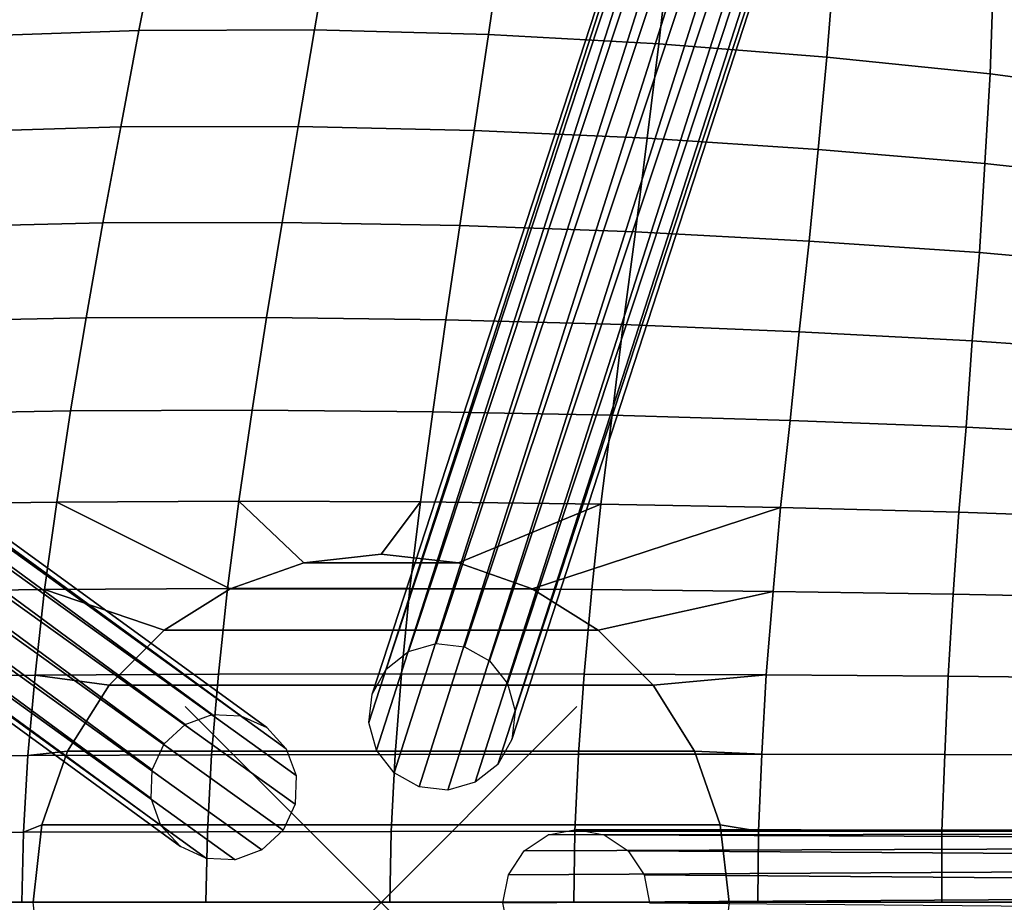
# Model space of a CAD drawing. Units: inches. Extents: x -8.3 to 9.4, y -8.9 to 8.9.
# Drawn here: x -1.8 to 3.2, y 0 to 4.5 of the extents above; entities that cross this region are included whole.
import ezdxf

# ---------------------------------------------------------------- set-up
doc = ezdxf.new("R2010")
doc.units = ezdxf.units.IN
doc.header["$MEASUREMENT"] = 0
doc.header["$PDMODE"] = 3
for name, color, linetype in [('Knoll Snaps', 7, 'Continuous'), ('Knoll Studio Chair Base', 2, 'Continuous'), ('Knoll Studio Chair Seat', 2, 'Continuous')]:
    doc.layers.add(name, color=color, linetype=linetype)

msp = doc.modelspace()

# ---------------------------------------------------------------- linework, layer by layer
at = {"layer": 'Knoll Snaps'}
for p, q in [((-0.3535, -0.3535), (0.3535, 0.3535)), ((-0.3535, 0.3535), (0.3535, -0.3535))]:
    msp.add_line(p, q, dxfattribs=at)
at = {"layer": 'Knoll Studio Chair Base'}
msp.add_point((0, 0), dxfattribs=at)
for points in [[(2.8165, 8.915, 0.3465), (2.6712, 8.8978, 0.3465), (0.1403, 1.2806, 28.0899), (0.2811, 1.3203, 28.0899)], [(2.9573, 8.8753, 0.3465), (2.8165, 8.915, 0.3465), (0.2811, 1.3203, 28.0899), (0.4264, 1.3031, 28.0899)], [(2.6712, 8.8978, 0.3465), (2.5436, 8.8264, 0.3465), (0.0254, 1.19, 28.0899), (0.1403, 1.2806, 28.0899)], [(3.0723, 8.7847, 0.3465), (2.9573, 8.8753, 0.3465), (0.4264, 1.3031, 28.0899), (0.554, 1.2316, 28.0899)], [(2.5436, 8.8264, 0.3465), (2.453, 8.7114, 0.3465), (-0.0461, 1.0624, 28.0899), (0.0254, 1.19, 28.0899)], [(3.1437, 8.6571, 0.3465), (3.0723, 8.7847, 0.3465), (0.554, 1.2316, 28.0899), (0.6446, 1.1167, 28.0899)], [(2.453, 8.7114, 0.3465), (2.4133, 8.5706, 0.3465), (-0.0633, 0.9171, 28.0899), (-0.0461, 1.0624, 28.0899)], [(3.1609, 8.5118, 0.3465), (3.1437, 8.6571, 0.3465), (0.6446, 1.1167, 28.0899), (0.6843, 0.9759, 28.0899)], [(2.4133, 8.5706, 0.3465), (2.4305, 8.4253, 0.3465), (-0.0236, 0.7762, 28.0899), (-0.0633, 0.9171, 28.0899)], [(3.1212, 8.371, 0.3465), (3.1609, 8.5118, 0.3465), (0.6843, 0.9759, 28.0899), (0.6672, 0.8306, 28.0899)], [(2.4305, 8.4253, 0.3465), (2.502, 8.2977, 0.3465), (0.067, 0.6613, 28.0899), (-0.0236, 0.7762, 28.0899)], [(3.0306, 8.256, 0.3465), (3.1212, 8.371, 0.3465), (0.6672, 0.8306, 28.0899), (0.5957, 0.7029, 28.0899)], [(2.502, 8.2977, 0.3465), (2.6169, 8.2071, 0.3465), (0.1946, 0.5898, 28.0899), (0.067, 0.6613, 28.0899)], [(2.903, 8.1846, 0.3465), (3.0306, 8.256, 0.3465), (0.5957, 0.7029, 28.0899), (0.4808, 0.6124, 28.0899)], [(2.6169, 8.2071, 0.3465), (2.7577, 8.1674, 0.3465), (0.3399, 0.5726, 28.0899), (0.1946, 0.5898, 28.0899)], [(2.7577, 8.1674, 0.3465), (2.903, 8.1846, 0.3465), (0.4808, 0.6124, 28.0899), (0.3399, 0.5726, 28.0899)], [(-7.4054, 5.6365, 0.3465), (-7.5271, 5.5552, 0.3465), (-1.1076, 0.8082, 28.0899), (-1.0001, 0.9075, 28.0899)], [(-7.2619, 5.6651, 0.3465), (-7.4054, 5.6365, 0.3465), (-1.0001, 0.9075, 28.0899), (-0.8629, 0.9582, 28.0899)], [(-7.1184, 5.6365, 0.3465), (-7.2619, 5.6651, 0.3465), (-0.8629, 0.9582, 28.0899), (-0.7167, 0.9524, 28.0899)], [(-6.9967, 5.5552, 0.3465), (-7.1184, 5.6365, 0.3465), (-0.7167, 0.9524, 28.0899), (-0.5838, 0.8912, 28.0899)], [(-7.5271, 5.5552, 0.3465), (-7.6084, 5.4336, 0.3465), (-1.1688, 0.6753, 28.0899), (-1.1076, 0.8082, 28.0899)], [(-6.9154, 5.4336, 0.3465), (-6.9967, 5.5552, 0.3465), (-0.5838, 0.8912, 28.0899), (-0.4845, 0.7837, 28.0899)], [(-7.6084, 5.4336, 0.3465), (-7.6369, 5.2901, 0.3465), (-1.1746, 0.5291, 28.0899), (-1.1688, 0.6753, 28.0899)], [(-6.8869, 5.2901, 0.3465), (-6.9154, 5.4336, 0.3465), (-0.4845, 0.7837, 28.0899), (-0.4338, 0.6464, 28.0899)], [(-7.6369, 5.2901, 0.3465), (-7.6084, 5.1466, 0.3465), (-1.1239, 0.3918, 28.0899), (-1.1746, 0.5291, 28.0899)], [(-6.9154, 5.1466, 0.3465), (-6.8869, 5.2901, 0.3465), (-0.4338, 0.6464, 28.0899), (-0.4396, 0.5002, 28.0899)], [(-7.6084, 5.1466, 0.3465), (-7.5271, 5.0249, 0.3465), (-1.0246, 0.2844, 28.0899), (-1.1239, 0.3918, 28.0899)], [(-6.9967, 5.0249, 0.3465), (-6.9154, 5.1466, 0.3465), (-0.4396, 0.5002, 28.0899), (-0.5008, 0.3674, 28.0899)], [(-7.5271, 5.0249, 0.3465), (-7.4054, 4.9436, 0.3465), (-0.8917, 0.2231, 28.0899), (-1.0246, 0.2844, 28.0899)], [(-7.1184, 4.9436, 0.3465), (-6.9967, 5.0249, 0.3465), (-0.5008, 0.3674, 28.0899), (-0.6083, 0.268, 28.0899)], [(-7.4054, 4.9436, 0.3465), (-7.2619, 4.9151, 0.3465), (-0.7455, 0.2174, 28.0899), (-0.8917, 0.2231, 28.0899)], [(-7.2619, 4.9151, 0.3465), (-7.1184, 4.9436, 0.3465), (-0.6083, 0.268, 28.0899), (-0.7455, 0.2174, 28.0899)], [(8.8969, 0.3533, 0.3465), (8.764, 0.2921, 0.3465), (0.7309, 0.2623, 28.0899), (0.8526, 0.3436, 28.0899)], [(9.0431, 0.3591, 0.3465), (8.8969, 0.3533, 0.3465), (0.8526, 0.3436, 28.0899), (0.9961, 0.3722, 28.0899)], [(9.1804, 0.3084, 0.3465), (9.0431, 0.3591, 0.3465), (0.9961, 0.3722, 28.0899), (1.1396, 0.3436, 28.0899)], [(9.2878, 0.2091, 0.3465), (9.1804, 0.3084, 0.3465), (1.1396, 0.3436, 28.0899), (1.2613, 0.2623, 28.0899)], [(8.764, 0.2921, 0.3465), (8.6647, 0.1846, 0.3465), (0.6497, 0.1407, 28.0899), (0.7309, 0.2623, 28.0899)], [(9.3491, 0.0762, 0.3465), (9.2878, 0.2091, 0.3465), (1.2613, 0.2623, 28.0899), (1.3426, 0.1407, 28.0899)], [(8.6647, 0.1846, 0.3465), (8.614, 0.0473, 0.3465), (0.6211, -0.0028, 28.0899), (0.6497, 0.1407, 28.0899)], [(9.3548, -0.07, 0.3465), (9.3491, 0.0762, 0.3465), (1.3426, 0.1407, 28.0899), (1.3711, -0.0028, 28.0899)], [(8.614, 0.0473, 0.3465), (8.6198, -0.0989, 0.3465), (0.6497, -0.1463, 28.0899), (0.6211, -0.0028, 28.0899)]]:
    msp.add_3dface(points, dxfattribs=at)
at = {"layer": 'Knoll Studio Chair Seat'}
for points in [[(-2.0227, 4.9014, 29.3839), (-1.1405, 4.9366, 29.3587), (-1.2362, 4.4494, 29.2281), (-2.1308, 4.4191, 29.2307)], [(-1.2362, 4.4494, 29.3531), (-1.1405, 4.9366, 29.4837), (-2.0227, 4.9014, 29.5089), (-2.1308, 4.4191, 29.3557)], [(-1.1405, 4.9366, 29.3587), (-0.2563, 4.9394, 29.3252), (-0.3397, 4.4516, 29.2181), (-1.2362, 4.4494, 29.2281)], [(-0.3397, 4.4516, 29.3431), (-0.2563, 4.9394, 29.4502), (-1.1405, 4.9366, 29.4837), (-1.2362, 4.4494, 29.3531)], [(0.5476, 4.4279, 29.3029), (0.6174, 4.9123, 29.3819), (-0.2563, 4.9394, 29.4502), (-0.3397, 4.4516, 29.3431)], [(-0.2563, 4.9394, 29.3252), (0.6174, 4.9123, 29.2569), (0.5476, 4.4279, 29.1779), (-0.3397, 4.4516, 29.2181)], [(0.6174, 4.9123, 29.2569), (1.4724, 4.8591, 29.1506), (1.4184, 4.3813, 29.1047), (0.5476, 4.4279, 29.1779)], [(1.4184, 4.3813, 29.2297), (1.4724, 4.8591, 29.2756), (0.6174, 4.9123, 29.3819), (0.5476, 4.4279, 29.3029)], [(2.2763, 4.3133, 29.1456), (2.3126, 4.7812, 29.1566), (1.4724, 4.8591, 29.2756), (1.4184, 4.3813, 29.2297)], [(1.4724, 4.8591, 29.1506), (2.3126, 4.7812, 29.0316), (2.2763, 4.3133, 29.0206), (1.4184, 4.3813, 29.1047)], [(3.1101, 4.2284, 29.0367), (3.1255, 4.6838, 29.0087), (2.3126, 4.7812, 29.1566), (2.2763, 4.3133, 29.1456)], [(2.3126, 4.7812, 29.0316), (3.1255, 4.6838, 28.8837), (3.1101, 4.2284, 28.9117), (2.2763, 4.3133, 29.0206)], [(3.1255, 4.6838, 28.8837), (3.9366, 4.5565, 28.7649), (3.9419, 4.1174, 28.8285), (3.1101, 4.2284, 28.9117)], [(3.9419, 4.1174, 28.9535), (3.9366, 4.5565, 28.8899), (3.1255, 4.6838, 29.0087), (3.1101, 4.2284, 29.0367)], [(-2.1308, 4.4191, 29.2307), (-1.2362, 4.4494, 29.2281), (-1.3288, 3.9569, 29.1011), (-2.2329, 3.9309, 29.0798)], [(-1.3288, 3.9569, 29.2261), (-1.2362, 4.4494, 29.3531), (-2.1308, 4.4191, 29.3557), (-2.2329, 3.9309, 29.2048)], [(-1.2362, 4.4494, 29.2281), (-0.3397, 4.4516, 29.2181), (-0.4231, 3.9591, 29.1162), (-1.3288, 3.9569, 29.1011)], [(-0.4231, 3.9591, 29.2412), (-0.3397, 4.4516, 29.3431), (-1.2362, 4.4494, 29.3531), (-1.3288, 3.9569, 29.2261)], [(-0.3397, 4.4516, 29.2181), (0.5476, 4.4279, 29.1779), (0.4747, 3.9391, 29.1054), (-0.4231, 3.9591, 29.1162)], [(0.4747, 3.9391, 29.2304), (0.5476, 4.4279, 29.3029), (-0.3397, 4.4516, 29.3431), (-0.4231, 3.9591, 29.2412)], [(1.3586, 3.8998, 29.1917), (1.4184, 4.3813, 29.2297), (0.5476, 4.4279, 29.3029), (0.4747, 3.9391, 29.2304)], [(0.5476, 4.4279, 29.1779), (1.4184, 4.3813, 29.1047), (1.3586, 3.8998, 29.0667), (0.4747, 3.9391, 29.1054)], [(2.2313, 3.8422, 29.1439), (2.2763, 4.3133, 29.1456), (1.4184, 4.3813, 29.2297), (1.3586, 3.8998, 29.1917)], [(1.4184, 4.3813, 29.1047), (2.2763, 4.3133, 29.0206), (2.2313, 3.8422, 29.0189), (1.3586, 3.8998, 29.0667)], [(3.0833, 3.7703, 29.0752), (3.1101, 4.2284, 29.0367), (2.2763, 4.3133, 29.1456), (2.2313, 3.8422, 29.1439)], [(2.2763, 4.3133, 29.0206), (3.1101, 4.2284, 28.9117), (3.0833, 3.7703, 28.9502), (2.2313, 3.8422, 29.0189)], [(3.9334, 3.6761, 29.0287), (3.9419, 4.1174, 28.9535), (3.1101, 4.2284, 29.0367), (3.0833, 3.7703, 29.0752)], [(3.1101, 4.2284, 28.9117), (3.9419, 4.1174, 28.8285), (3.9334, 3.6761, 28.9037), (3.0833, 3.7703, 28.9502)], [(-1.4203, 3.4677, 29.1042), (-1.3288, 3.9569, 29.2261), (-2.2329, 3.9309, 29.2048), (-2.3334, 3.4457, 29.059)], [(-2.2329, 3.9309, 29.0798), (-1.3288, 3.9569, 29.1011), (-1.4203, 3.4677, 28.9792), (-2.3334, 3.4457, 28.934)], [(-1.3288, 3.9569, 29.1011), (-0.4231, 3.9591, 29.1162), (-0.5058, 3.4699, 29.0192), (-1.4203, 3.4677, 28.9792)], [(-0.5058, 3.4699, 29.1442), (-0.4231, 3.9591, 29.2412), (-1.3288, 3.9569, 29.2261), (-1.4203, 3.4677, 29.1042)], [(-0.4231, 3.9591, 29.1162), (0.4747, 3.9391, 29.1054), (0.4023, 3.4538, 29.0377), (-0.5058, 3.4699, 29.0192)], [(0.4023, 3.4538, 29.1627), (0.4747, 3.9391, 29.2304), (-0.4231, 3.9591, 29.2412), (-0.5058, 3.4699, 29.1442)], [(0.4747, 3.9391, 29.1054), (1.3586, 3.8998, 29.0667), (1.2987, 3.4216, 29.0333), (0.4023, 3.4538, 29.0377)], [(1.2987, 3.4216, 29.1583), (1.3586, 3.8998, 29.1917), (0.4747, 3.9391, 29.2304), (0.4023, 3.4538, 29.1627)], [(1.3586, 3.8998, 29.0667), (2.2313, 3.8422, 29.0189), (2.1857, 3.3744, 29.0215), (1.2987, 3.4216, 29.0333)], [(2.1857, 3.3744, 29.1465), (2.2313, 3.8422, 29.1439), (1.3586, 3.8998, 29.1917), (1.2987, 3.4216, 29.1583)], [(2.2313, 3.8422, 29.0189), (3.0833, 3.7703, 28.9502), (3.0554, 3.3152, 28.9925), (2.1857, 3.3744, 29.0215)], [(3.0554, 3.3152, 29.1175), (3.0833, 3.7703, 29.0752), (2.2313, 3.8422, 29.1439), (2.1857, 3.3744, 29.1465)], [(3.9234, 3.2376, 29.1073), (3.9334, 3.6761, 29.0287), (3.0833, 3.7703, 29.0752), (3.0554, 3.3152, 29.1175)], [(3.0833, 3.7703, 28.9502), (3.9334, 3.6761, 28.9037), (3.9234, 3.2376, 28.9823), (3.0554, 3.3152, 28.9925)], [(-0.5853, 2.9849, 29.0594), (-0.5058, 3.4699, 29.1442), (-1.4203, 3.4677, 29.1042), (-1.5057, 2.9821, 28.9939)], [(-1.4203, 3.4677, 28.9792), (-0.5058, 3.4699, 29.0192), (-0.5853, 2.9849, 28.9344), (-1.5057, 2.9821, 28.8689)], [(-0.5058, 3.4699, 29.0192), (0.4023, 3.4538, 29.0377), (0.33, 2.9731, 28.9829), (-0.5853, 2.9849, 28.9344)], [(0.33, 2.9731, 29.1079), (0.4023, 3.4538, 29.1627), (-0.5058, 3.4699, 29.1442), (-0.5853, 2.9849, 29.0594)], [(-1.5057, 2.9821, 28.9939), (-1.4203, 3.4677, 29.1042), (-2.3334, 3.4457, 29.059), (-2.425, 2.9635, 28.924)], [(-2.3334, 3.4457, 28.934), (-1.4203, 3.4677, 28.9792), (-1.5057, 2.9821, 28.8689), (-2.425, 2.9635, 28.799)], [(1.2359, 2.9484, 29.1381), (1.2987, 3.4216, 29.1583), (0.4023, 3.4538, 29.1627), (0.33, 2.9731, 29.1079)], [(0.4023, 3.4538, 29.0377), (1.2987, 3.4216, 29.0333), (1.2359, 2.9484, 29.0131), (0.33, 2.9731, 28.9829)], [(1.2987, 3.4216, 29.0333), (2.1857, 3.3744, 29.0215), (2.1342, 2.9116, 29.0374), (1.2359, 2.9484, 29.0131)], [(2.1342, 2.9116, 29.1624), (2.1857, 3.3744, 29.1465), (1.2987, 3.4216, 29.1583), (1.2359, 2.9484, 29.1381)], [(2.1857, 3.3744, 29.0215), (3.0554, 3.3152, 28.9925), (3.0187, 2.8652, 29.0482), (2.1342, 2.9116, 29.0374)], [(3.0187, 2.8652, 29.1732), (3.0554, 3.3152, 29.1175), (2.1857, 3.3744, 29.1465), (2.1342, 2.9116, 29.1624)], [(3.9016, 2.8039, 29.1992), (3.9234, 3.2376, 29.1073), (3.0554, 3.3152, 29.1175), (3.0187, 2.8652, 29.1732)], [(3.0554, 3.3152, 28.9925), (3.9234, 3.2376, 28.9823), (3.9016, 2.8039, 29.0742), (3.0187, 2.8652, 29.0482)], [(-2.425, 2.9635, 28.799), (-1.5057, 2.9821, 28.8689), (-1.5856, 2.5075, 28.7708), (-2.5113, 2.4918, 28.6771)], [(-1.5856, 2.5075, 28.8958), (-1.5057, 2.9821, 28.9939), (-2.425, 2.9635, 28.924), (-2.5113, 2.4918, 28.8021)], [(-1.5057, 2.9821, 28.8689), (-0.5853, 2.9849, 28.9344), (-0.659, 2.511, 28.8611), (-1.5856, 2.5075, 28.7708)], [(-0.659, 2.511, 28.9861), (-0.5853, 2.9849, 29.0594), (-1.5057, 2.9821, 28.9939), (-1.5856, 2.5075, 28.8958)], [(0.2636, 2.5033, 29.0634), (0.33, 2.9731, 29.1079), (-0.5853, 2.9849, 29.0594), (-0.659, 2.511, 28.9861)], [(-0.5853, 2.9849, 28.9344), (0.33, 2.9731, 28.9829), (0.2636, 2.5033, 28.9384), (-0.659, 2.511, 28.8611)], [(1.179, 2.4857, 29.1267), (1.2359, 2.9484, 29.1381), (0.33, 2.9731, 29.1079), (0.2636, 2.5033, 29.0634)], [(0.33, 2.9731, 28.9829), (1.2359, 2.9484, 29.0131), (1.179, 2.4857, 29.0017), (0.2636, 2.5033, 28.9384)], [(1.2359, 2.9484, 29.0131), (2.1342, 2.9116, 29.0374), (2.0885, 2.4587, 29.0606), (1.179, 2.4857, 29.0017)], [(2.0885, 2.4587, 29.1856), (2.1342, 2.9116, 29.1624), (1.2359, 2.9484, 29.1381), (1.179, 2.4857, 29.1267)], [(2.1342, 2.9116, 29.0374), (3.0187, 2.8652, 29.0482), (2.9873, 2.4243, 29.1093), (2.0885, 2.4587, 29.0606)], [(2.9873, 2.4243, 29.2343), (3.0187, 2.8652, 29.1732), (2.1342, 2.9116, 29.1624), (2.0885, 2.4587, 29.1856)], [(3.8848, 2.3784, 29.2948), (3.9016, 2.8039, 29.1992), (3.0187, 2.8652, 29.1732), (2.9873, 2.4243, 29.2343)], [(3.0187, 2.8652, 29.0482), (3.9016, 2.8039, 29.0742), (3.8848, 2.3784, 29.1698), (2.9873, 2.4243, 29.1093)], [(-2.5113, 2.4918, 28.6771), (-1.5856, 2.5075, 28.7708), (-1.6564, 2.0424, 28.6868), (-2.5856, 2.0294, 28.57)], [(-1.6564, 2.0424, 28.8118), (-1.5856, 2.5075, 28.8958), (-2.5113, 2.4918, 28.8021), (-2.5856, 2.0294, 28.695)], [(-1.5856, 2.5075, 28.7708), (-0.659, 2.511, 28.8611), (-0.7265, 2.0467, 28.8011), (-1.6564, 2.0424, 28.6868)], [(-0.7265, 2.0467, 28.9261), (-0.659, 2.511, 28.9861), (-1.5856, 2.5075, 28.8958), (-1.6564, 2.0424, 28.8118)], [(-0.659, 2.511, 28.8611), (0.2636, 2.5033, 28.9384), (0.2005, 2.0428, 28.906), (-0.7265, 2.0467, 28.8011)], [(0.2005, 2.0428, 29.031), (0.2636, 2.5033, 29.0634), (-0.659, 2.511, 28.9861), (-0.7265, 2.0467, 28.9261)], [(0.2636, 2.5033, 28.9384), (1.179, 2.4857, 29.0017), (1.1224, 2.0318, 29.0008), (0.2005, 2.0428, 28.906)], [(1.1224, 2.0318, 29.1258), (1.179, 2.4857, 29.1267), (0.2636, 2.5033, 29.0634), (0.2005, 2.0428, 29.031)], [(1.179, 2.4857, 29.0017), (2.0885, 2.4587, 29.0606), (2.04, 2.014, 29.0925), (1.1224, 2.0318, 29.0008)], [(2.04, 2.014, 29.2175), (2.0885, 2.4587, 29.1856), (1.179, 2.4857, 29.1267), (1.1224, 2.0318, 29.1258)], [(2.0885, 2.4587, 29.0606), (2.9873, 2.4243, 29.1093), (2.9498, 1.9906, 29.1769), (2.04, 2.014, 29.0925)], [(2.9498, 1.9906, 29.3019), (2.9873, 2.4243, 29.2343), (2.0885, 2.4587, 29.1856), (2.04, 2.014, 29.2175)], [(3.8587, 1.9588, 29.3949), (3.8848, 2.3784, 29.2948), (2.9873, 2.4243, 29.2343), (2.9498, 1.9906, 29.3019)], [(2.9873, 2.4243, 29.1093), (3.8848, 2.3784, 29.1698), (3.8587, 1.9588, 29.2699), (2.9498, 1.9906, 29.1769)], [(-1.7188, 1.596, 28.7485), (-1.6564, 2.0424, 28.8118), (-2.5856, 2.0294, 28.695), (-2.6522, 1.5851, 28.61)], [(-2.5856, 2.0294, 28.57), (-1.6564, 2.0424, 28.6868), (-1.7188, 1.596, 28.6235), (-2.6522, 1.5851, 28.485)], [(-1.6564, 2.0424, 28.6868), (-0.7265, 2.0467, 28.8011), (-0.7849, 1.6011, 28.7604), (-1.7188, 1.596, 28.6235)], [(-0.7849, 1.6011, 28.8854), (-0.7265, 2.0467, 28.9261), (-1.6564, 2.0424, 28.8118), (-1.7188, 1.596, 28.7485)], [(-1.6564, 2.0424, 28.6868), (-0.7707, 1.6005, 28.0899), (-1.1076, 1.3888, 28.0899), (-1.7188, 1.596, 28.6235)], [(-0.7265, 2.0467, 28.8011), (-0.3953, 1.7319, 28.0899), (-0.7707, 1.6005, 28.0899), (-1.6564, 2.0424, 28.6868)], [(-0.7265, 2.0467, 28.8011), (0.2005, 2.0428, 28.906), (0.147, 1.6008, 28.8909), (-0.7849, 1.6011, 28.7604)], [(0.147, 1.6008, 29.0159), (0.2005, 2.0428, 29.031), (-0.7265, 2.0467, 28.9261), (-0.7849, 1.6011, 28.8854)], [(0.2005, 2.0428, 28.906), (0, 1.7764, 28.0899), (-0.3953, 1.7319, 28.0899), (-0.7265, 2.0467, 28.8011)], [(1.1224, 2.0318, 29.0008), (0.3953, 1.7319, 28.0899), (0, 1.7764, 28.0899), (0.2005, 2.0428, 28.906)], [(1.0755, 1.5957, 29.1398), (1.1224, 2.0318, 29.1258), (0.2005, 2.0428, 29.031), (0.147, 1.6008, 29.0159)], [(0.2005, 2.0428, 28.906), (1.1224, 2.0318, 29.0008), (1.0755, 1.5957, 29.0148), (0.147, 1.6008, 28.8909)], [(2.04, 2.014, 29.0925), (0.7707, 1.6005, 28.0899), (0.3953, 1.7319, 28.0899), (1.1224, 2.0318, 29.0008)], [(2.0011, 1.586, 29.1366), (1.1076, 1.3888, 28.0899), (0.7707, 1.6005, 28.0899), (2.04, 2.014, 29.0925)], [(1.1224, 2.0318, 29.0008), (2.04, 2.014, 29.0925), (2.0011, 1.586, 29.1366), (1.0755, 1.5957, 29.0148)], [(2.0011, 1.586, 29.2616), (2.04, 2.014, 29.2175), (1.1224, 2.0318, 29.1258), (1.0755, 1.5957, 29.1398)], [(2.04, 2.014, 29.0925), (2.9498, 1.9906, 29.1769), (2.9216, 1.5725, 29.2536), (2.0011, 1.586, 29.1366)], [(2.9216, 1.5725, 29.3786), (2.9498, 1.9906, 29.3019), (2.04, 2.014, 29.2175), (2.0011, 1.586, 29.2616)], [(3.8413, 1.5531, 29.5014), (3.8587, 1.9588, 29.3949), (2.9498, 1.9906, 29.3019), (2.9216, 1.5725, 29.3786)], [(2.9498, 1.9906, 29.1769), (3.8587, 1.9588, 29.2699), (3.8413, 1.5531, 29.3764), (2.9216, 1.5725, 29.2536)], [(-0.3953, 1.7319, 28.0899), (0, 1.7764, 28.0899), (0.3953, 1.7319, 28.0899), (-0.3953, 1.7319, 28.0899)], [(-0.3953, 1.7319, 28.0899), (0.3953, 1.7319, 28.0899), (0.7707, 1.6005, 28.0899), (-0.7707, 1.6005, 28.0899)], [(-1.7664, 1.1597, 28.6884), (-1.7188, 1.596, 28.7485), (-2.6522, 1.5851, 28.61), (-2.7017, 1.1518, 28.5328)], [(-2.6522, 1.5851, 28.485), (-1.7188, 1.596, 28.6235), (-1.7664, 1.1597, 28.5634), (-2.7017, 1.1518, 28.4078)], [(-1.7188, 1.596, 28.6235), (-0.7849, 1.6011, 28.7604), (-0.8309, 1.1643, 28.7181), (-1.7664, 1.1597, 28.5634)], [(-0.8309, 1.1643, 28.8431), (-0.7849, 1.6011, 28.8854), (-1.7188, 1.596, 28.7485), (-1.7664, 1.1597, 28.6884)], [(-1.7188, 1.596, 28.6235), (-1.1076, 1.3888, 28.0899), (-1.3888, 1.1076, 28.0899), (-1.7664, 1.1597, 28.5634)], [(-0.7707, 1.6005, 28.0899), (0.7707, 1.6005, 28.0899), (1.1076, 1.3888, 28.0899), (-1.1076, 1.3888, 28.0899)], [(-0.7849, 1.6011, 28.7604), (0.147, 1.6008, 28.8909), (0.1035, 1.1657, 28.8691), (-0.8309, 1.1643, 28.7181)], [(0.1035, 1.1657, 28.9941), (0.147, 1.6008, 29.0159), (-0.7849, 1.6011, 28.8854), (-0.8309, 1.1643, 28.8431)], [(1.036, 1.1643, 29.1411), (1.0755, 1.5957, 29.1398), (0.147, 1.6008, 29.0159), (0.1035, 1.1657, 28.9941)], [(0.147, 1.6008, 28.8909), (1.0755, 1.5957, 29.0148), (1.036, 1.1643, 29.0161), (0.1035, 1.1657, 28.8691)], [(1.0755, 1.5957, 29.0148), (2.0011, 1.586, 29.1366), (1.9667, 1.16, 29.1621), (1.036, 1.1643, 29.0161)], [(1.9667, 1.16, 29.2871), (2.0011, 1.586, 29.2616), (1.0755, 1.5957, 29.1398), (1.036, 1.1643, 29.1411)], [(1.9667, 1.16, 29.1621), (1.3888, 1.1076, 28.0899), (1.1076, 1.3888, 28.0899), (2.0011, 1.586, 29.1366)], [(2.0011, 1.586, 29.1366), (2.9216, 1.5725, 29.2536), (2.8945, 1.1535, 29.3052), (1.9667, 1.16, 29.1621)], [(2.8945, 1.1535, 29.4302), (2.9216, 1.5725, 29.3786), (2.0011, 1.586, 29.2616), (1.9667, 1.16, 29.2871)], [(3.8219, 1.1435, 29.5769), (3.8413, 1.5531, 29.5014), (2.9216, 1.5725, 29.3786), (2.8945, 1.1535, 29.4302)], [(2.9216, 1.5725, 29.2536), (3.8413, 1.5531, 29.3764), (3.8219, 1.1435, 29.4519), (2.8945, 1.1535, 29.3052)], [(-1.1076, 1.3888, 28.0899), (1.1076, 1.3888, 28.0899), (1.3888, 1.1076, 28.0899), (-1.3888, 1.1076, 28.0899)], [(-1.8042, 0.7483, 28.6549), (-1.7664, 1.1597, 28.6884), (-2.7017, 1.1518, 28.5328), (-2.7421, 0.743, 28.4845)], [(-2.7017, 1.1518, 28.4078), (-1.7664, 1.1597, 28.5634), (-1.8042, 0.7483, 28.5299), (-2.7421, 0.743, 28.3595)], [(-0.8662, 0.7522, 28.8248), (-0.8309, 1.1643, 28.8431), (-1.7664, 1.1597, 28.6884), (-1.8042, 0.7483, 28.6549)], [(-1.7664, 1.1597, 28.5634), (-0.8309, 1.1643, 28.7181), (-0.8662, 0.7522, 28.6998), (-1.8042, 0.7483, 28.5299)], [(-1.7664, 1.1597, 28.5634), (-1.3888, 1.1076, 28.0899), (-1.6005, 0.7707, 28.0899), (-1.8042, 0.7483, 28.5299)], [(-0.8309, 1.1643, 28.7181), (0.1035, 1.1657, 28.8691), (0.0713, 0.7546, 28.868), (-0.8662, 0.7522, 28.6998)], [(0.0713, 0.7546, 28.993), (0.1035, 1.1657, 28.9941), (-0.8309, 1.1643, 28.8431), (-0.8662, 0.7522, 28.8248)], [(1.0079, 0.7556, 29.1594), (1.036, 1.1643, 29.1411), (0.1035, 1.1657, 28.9941), (0.0713, 0.7546, 28.993)], [(0.1035, 1.1657, 28.8691), (1.036, 1.1643, 29.0161), (1.0079, 0.7556, 29.0344), (0.0713, 0.7546, 28.868)], [(1.9437, 0.7553, 29.3252), (1.9667, 1.16, 29.2871), (1.036, 1.1643, 29.1411), (1.0079, 0.7556, 29.1594)], [(1.036, 1.1643, 29.0161), (1.9667, 1.16, 29.1621), (1.9437, 0.7553, 29.2002), (1.0079, 0.7556, 29.0344)], [(1.9437, 0.7553, 29.2002), (1.6005, 0.7707, 28.0899), (1.3888, 1.1076, 28.0899), (1.9667, 1.16, 29.1621)], [(1.9667, 1.16, 29.1621), (2.8945, 1.1535, 29.3052), (2.8781, 0.7538, 29.3648), (1.9437, 0.7553, 29.2002)], [(2.8781, 0.7538, 29.4898), (2.8945, 1.1535, 29.4302), (1.9667, 1.16, 29.2871), (1.9437, 0.7553, 29.3252)], [(-1.3888, 1.1076, 28.0899), (1.3888, 1.1076, 28.0899), (1.6005, 0.7707, 28.0899), (-1.6005, 0.7707, 28.0899)], [(2.8945, 1.1535, 29.3052), (3.8219, 1.1435, 29.4519), (3.8123, 0.7506, 29.531), (2.8781, 0.7538, 29.3648)], [(3.8123, 0.7506, 29.656), (3.8219, 1.1435, 29.5769), (2.8945, 1.1535, 29.4302), (2.8781, 0.7538, 29.4898)], [(-1.8042, 0.7483, 28.5299), (-1.6005, 0.7707, 28.0899), (-1.7319, 0.3953, 28.0899), (-1.8253, 0.3578, 28.4971)], [(-1.6005, 0.7707, 28.0899), (1.6005, 0.7707, 28.0899), (1.7319, 0.3953, 28.0899), (-1.7319, 0.3953, 28.0899)], [(-0.8662, 0.7522, 28.6998), (0.0713, 0.7546, 28.868), (0.0509, 0.3613, 28.8525), (-0.8871, 0.3597, 28.675)], [(0.0509, 0.3613, 28.9775), (0.0713, 0.7546, 28.993), (-0.8662, 0.7522, 28.8248), (-0.8871, 0.3597, 28.8)], [(0.0713, 0.7546, 28.868), (1.0079, 0.7556, 29.0344), (0.9888, 0.3625, 29.0295), (0.0509, 0.3613, 28.8525)], [(0.9888, 0.3625, 29.1545), (1.0079, 0.7556, 29.1594), (0.0713, 0.7546, 28.993), (0.0509, 0.3613, 28.9775)], [(1.0079, 0.7556, 29.0344), (1.9437, 0.7553, 29.2002), (1.9264, 0.3633, 29.2065), (0.9888, 0.3625, 29.0295)], [(1.9264, 0.3633, 29.3315), (1.9437, 0.7553, 29.3252), (1.0079, 0.7556, 29.1594), (0.9888, 0.3625, 29.1545)], [(1.9264, 0.3633, 29.2065), (1.7319, 0.3953, 28.0899), (1.6005, 0.7707, 28.0899), (1.9437, 0.7553, 29.2002)], [(1.9437, 0.7553, 29.2002), (2.8781, 0.7538, 29.3648), (2.8638, 0.3638, 29.3832), (1.9264, 0.3633, 29.2065)], [(2.8638, 0.3638, 29.5082), (2.8781, 0.7538, 29.4898), (1.9437, 0.7553, 29.3252), (1.9264, 0.3633, 29.3315)], [(-2.7421, 0.743, 28.3595), (-1.8042, 0.7483, 28.5299), (-1.8253, 0.3578, 28.4971), (-2.7635, 0.3555, 28.319)], [(-1.8253, 0.3578, 28.6221), (-1.8042, 0.7483, 28.6549), (-2.7421, 0.743, 28.4845), (-2.7635, 0.3555, 28.444)], [(-1.8042, 0.7483, 28.5299), (-0.8662, 0.7522, 28.6998), (-0.8871, 0.3597, 28.675), (-1.8253, 0.3578, 28.4971)], [(-0.8871, 0.3597, 28.8), (-0.8662, 0.7522, 28.8248), (-1.8042, 0.7483, 28.6549), (-1.8253, 0.3578, 28.6221)], [(2.8781, 0.7538, 29.3648), (3.8123, 0.7506, 29.531), (3.8012, 0.3637, 29.5604), (2.8638, 0.3638, 29.3832)], [(3.8012, 0.3637, 29.6854), (3.8123, 0.7506, 29.656), (2.8781, 0.7538, 29.4898), (2.8638, 0.3638, 29.5082)], [(-2.7635, 0.3555, 28.319), (-1.8253, 0.3578, 28.4971), (-1.834, 0, 28.4979), (-2.7734, 0, 28.3153)], [(-1.834, 0, 28.6229), (-1.8253, 0.3578, 28.6221), (-2.7635, 0.3555, 28.444), (-2.7734, 0, 28.4403)], [(-1.8253, 0.3578, 28.4971), (-1.7319, 0.3953, 28.0899), (-1.7764, 0, 28.0899), (-1.834, 0, 28.4979)], [(-1.8253, 0.3578, 28.4971), (-0.8871, 0.3597, 28.675), (-0.8945, 0, 28.6805), (-1.834, 0, 28.4979)], [(-0.8945, 0, 28.8055), (-0.8871, 0.3597, 28.8), (-1.8253, 0.3578, 28.6221), (-1.834, 0, 28.6229)], [(-1.7319, 0.3953, 28.0899), (1.7319, 0.3953, 28.0899), (1.7764, 0, 28.0899), (-1.7764, 0, 28.0899)], [(-0.8871, 0.3597, 28.675), (0.0509, 0.3613, 28.8525), (0.0449, 0, 28.8631), (-0.8945, 0, 28.6805)], [(0.0449, 0, 28.9881), (0.0509, 0.3613, 28.9775), (-0.8871, 0.3597, 28.8), (-0.8945, 0, 28.8055)], [(0.0509, 0.3613, 28.8525), (0.9888, 0.3625, 29.0295), (0.9844, 0, 29.0457), (0.0449, 0, 28.8631)], [(0.9844, 0, 29.1707), (0.9888, 0.3625, 29.1545), (0.0509, 0.3613, 28.9775), (0.0449, 0, 28.9881)], [(0.9888, 0.3625, 29.0295), (1.9264, 0.3633, 29.2065), (1.9238, 0, 29.2283), (0.9844, 0, 29.0457)], [(1.9238, 0, 29.3533), (1.9264, 0.3633, 29.3315), (0.9888, 0.3625, 29.1545), (0.9844, 0, 29.1707)], [(1.9238, 0, 29.2283), (1.7764, 0, 28.0899), (1.7319, 0.3953, 28.0899), (1.9264, 0.3633, 29.2065)], [(1.9264, 0.3633, 29.2065), (2.8638, 0.3638, 29.3832), (2.8633, 0, 29.4109), (1.9238, 0, 29.2283)], [(2.8633, 0, 29.5359), (2.8638, 0.3638, 29.5082), (1.9264, 0.3633, 29.3315), (1.9238, 0, 29.3533)], [(2.8638, 0.3638, 29.3832), (3.8012, 0.3637, 29.5604), (3.8027, 0, 29.5934), (2.8633, 0, 29.4109)], [(3.8027, 0, 29.7184), (3.8012, 0.3637, 29.6854), (2.8638, 0.3638, 29.5082), (2.8633, 0, 29.5359)], [(-1.7764, 0, 28.0899), (1.7764, 0, 28.0899), (1.7319, -0.3953, 28.0899), (-1.7319, -0.3953, 28.0899)]]:
    msp.add_3dface(points, dxfattribs=at)

doc.saveas('drawing.dxf')
